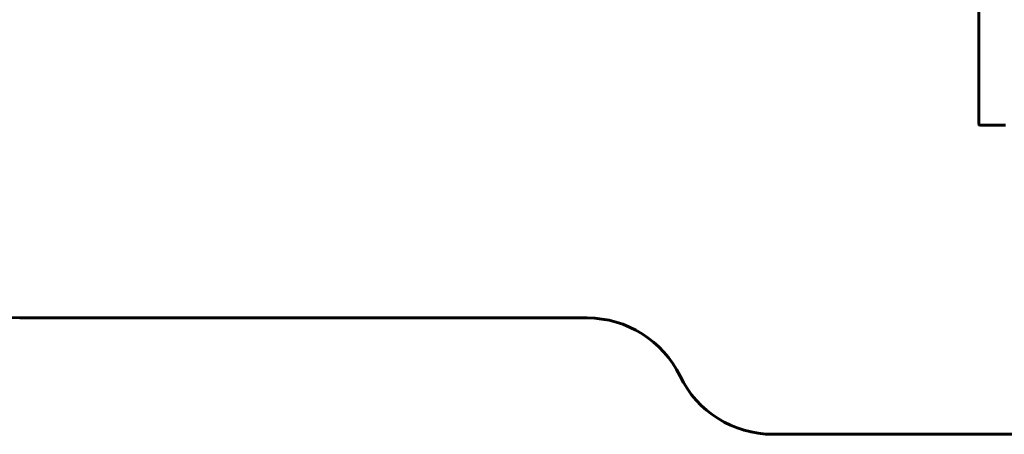
# Model space of a CAD drawing. Units: millimetres. Extents: x 13 to 157, y 82 to 205.
# Drawn here: x 43 to 91, y 82 to 102 of the extents above; entities that cross this region are included whole.
import ezdxf

# ---------------------------------------------------------------- set-up
doc = ezdxf.new("R2010")
doc.units = ezdxf.units.MM
doc.linetypes.add('K5LT_BASIC', pattern=[0])
doc.layers.add('Системный слой', color=7, linetype='Continuous')

# ---------------------------------------------------------------- blocks, each defined once
blk = doc.blocks.new('U1')
at = {"layer": 'Системный слой', "color": 143, "linetype": 'K5LT_BASIC', "lineweight": 60, "true_color": 0x33acca}
for p, q in [((89.562, 112.814), (89.562, 96.744)), ((89.662, 96.694), (89.612, 96.694)), ((90.862, 96.694), (89.662, 96.694))]:
    blk.add_line(p, q, dxfattribs=at)
blk.add_arc((89.612, 96.744), 0.05, 180, 270, dxfattribs=at)
blk = doc.blocks.new('U0')
at = {"layer": 'Системный слой', "color": 143, "linetype": 'K5LT_BASIC', "lineweight": 60, "true_color": 0x33acca}
for p, q in [((43.012, 87.338), (70.56, 87.338)), ((79.562, 81.694), (123.462, 81.694))]:
    blk.add_line(p, q, dxfattribs=at)
for centre, start, end in [((43.012, 92.338), 180, 270), ((70.56, 82.338), 25.8244, 90), ((79.562, 86.694), 205.8244, 270)]:
    blk.add_arc(centre, 5, start, end, dxfattribs=at)
at = {"layer": 'Системный слой'}
blk.add_blockref('U1', (0, 0), dxfattribs=at)

msp = doc.modelspace()

# ---------------------------------------------------------------- block references
at = {"layer": 'Системный слой'}
msp.add_blockref('U0', (0, 0), dxfattribs=at)

doc.saveas('drawing.dxf')
